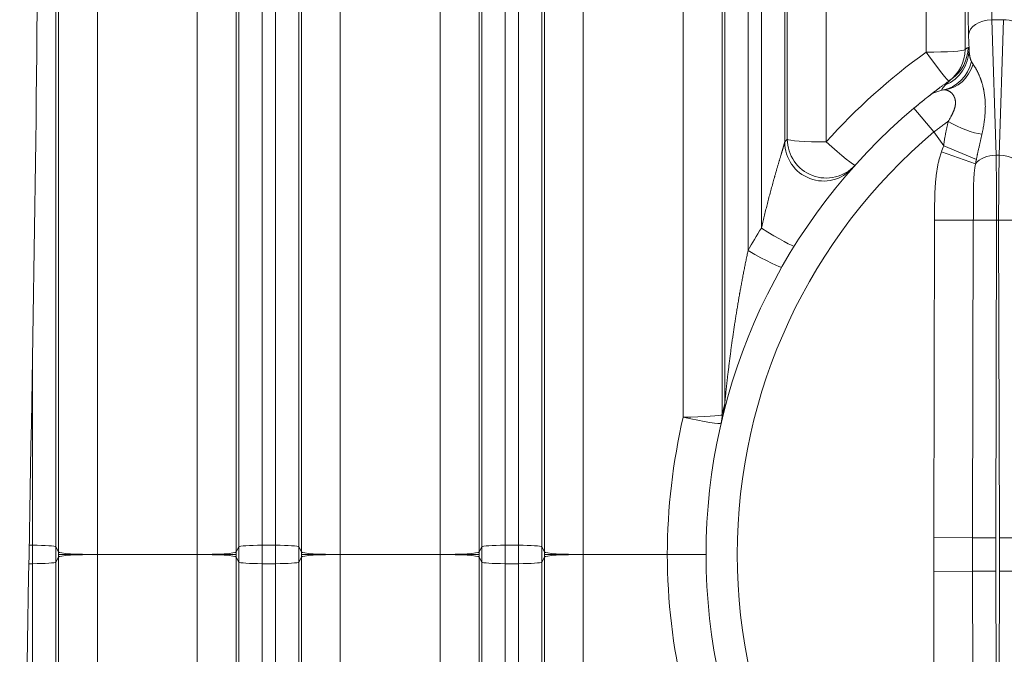
# Model space of a CAD drawing. Units: inches. Extents: x -19.9 to 49.2, y -9.4 to 17.2.
# Drawn here: x 6.3 to 7.4, y 4.4 to 5.1 of the extents above; entities that cross this region are included whole.
import ezdxf

# ---------------------------------------------------------------- set-up
doc = ezdxf.new("R2010")
doc.units = ezdxf.units.IN
doc.header["$MEASUREMENT"] = 0
doc.layers.add('1', color=7, linetype='Continuous', true_color=0xffffff)

msp = doc.modelspace()

# ---------------------------------------------------------------- linework, layer by layer
at = {"layer": '1', "color": 27, "linetype": 'Continuous', "lineweight": 15}
for p, q in [((6.340736, 5.411494), (6.340736, 4.475755)), ((6.546659, 4.475755), (6.546659, 5.411494)), ((6.572888, 5.413258), (6.572888, 4.477519)), ((6.58791, 4.477519), (6.58791, 5.413258)), ((6.614139, 5.411494), (6.614139, 4.475755)), ((6.820062, 4.475755), (6.820062, 5.411494)), ((6.846291, 5.413258), (6.846291, 4.477519)), ((6.861314, 4.477519), (6.861314, 5.413258)), ((6.887542, 5.411494), (6.887542, 4.475755)), ((7.093466, 4.637101), (7.093466, 5.411494)), ((7.119695, 5.413258), (7.119695, 4.809079)), ((7.134717, 4.834347), (7.134717, 5.413258)), ((7.160946, 5.411494), (7.160946, 4.931026)), ((6.343719, 4.470108), (6.343719, 5.405847)), ((6.387434, 5.402908), (6.387434, 4.467169)), ((6.49996, 4.467169), (6.49996, 5.402908)), ((6.543675, 5.405847), (6.543675, 4.470108)), ((6.617123, 4.470108), (6.617123, 5.405847)), ((6.660838, 5.402908), (6.660838, 4.467169)), ((6.773364, 4.467169), (6.773364, 5.402908)), ((6.817079, 5.405847), (6.817079, 4.470108)), ((6.890526, 4.470108), (6.890526, 5.405847)), ((6.934241, 5.402908), (6.934241, 4.467169)), ((7.046767, 4.621771), (7.046767, 5.402908)), ((7.090482, 5.405847), (7.090482, 4.62471)), ((7.163929, 4.934374), (7.163929, 5.405847)), ((7.207644, 5.402908), (7.207644, 4.931435)), ((7.32017, 5.032437), (7.32017, 5.402908)), ((7.363885, 5.405847), (7.363885, 5.035376)), ((7.407061, 5.068956), (7.394157, 5.068956)), ((7.394157, 5.068956), (7.398813, 4.916476)), ((7.402405, 4.916476), (7.407061, 5.068956)), ((7.368428, 5.03511), (7.367928, 5.051461)), ((7.306476, 4.969453), (7.328994, 4.942665)), ((7.33991, 4.927076), (7.328994, 4.942665)), ((7.375745, 4.906895), (7.337297, 4.920197)), ((7.376653, 4.91182), (7.33991, 4.927076)), ((7.402405, 4.916476), (7.398813, 4.916476)), ((7.328682, 4.486161), (7.329601, 4.843479)), ((7.373259, 4.843367), (7.329601, 4.843479)), ((7.373259, 4.843367), (7.372341, 4.486049)), ((7.373259, 4.843367), (7.399455, 4.843299)), ((7.399455, 4.843299), (7.398536, 4.485981)), ((7.401763, 4.843299), (7.399455, 4.843299)), ((7.401763, 4.843299), (7.427992, 4.843367)), ((7.402682, 4.485981), (7.401763, 4.843299)), ((6.314507, 4.477519), (6.314507, 4.690689)), ((6.31072, 4.477519), (6.314507, 4.477519)), ((6.314507, 4.456819), (6.314507, 4.477519)), ((6.572888, 4.477519), (6.58791, 4.477519)), ((6.572888, 4.477519), (6.572888, 4.456819)), ((6.58791, 4.456819), (6.58791, 4.477519)), ((6.846291, 4.477519), (6.861314, 4.477519)), ((6.846291, 4.477519), (6.846291, 4.456819)), ((6.861314, 4.456819), (6.861314, 4.477519)), ((7.372341, 4.486049), (7.328682, 4.486161)), ((7.372341, 4.486049), (7.398536, 4.485981)), ((7.402682, 4.485981), (7.428877, 4.486049)), ((6.340736, 4.475755), (6.343719, 4.470108)), ((6.340736, 4.475755), (6.340736, 4.458583)), ((6.49996, 4.467169), (6.387434, 4.467169)), ((6.387434, 4.467169), (6.387434, 3.53143)), ((6.49996, 3.53143), (6.49996, 4.467169)), ((6.546659, 4.475755), (6.543675, 4.470108)), ((6.546659, 4.458583), (6.546659, 4.475755)), ((6.614139, 4.475755), (6.617123, 4.470108)), ((6.614139, 4.475755), (6.614139, 4.458583)), ((6.773364, 4.467169), (6.660838, 4.467169)), ((6.660838, 4.467169), (6.660838, 3.53143)), ((6.773364, 3.53143), (6.773364, 4.467169)), ((6.820062, 4.475755), (6.817079, 4.470108)), ((6.820062, 4.458583), (6.820062, 4.475755)), ((6.887542, 4.475755), (6.890526, 4.470108)), ((6.887542, 4.475755), (6.887542, 4.458583)), ((7.028787, 4.467169), (6.934241, 4.467169)), ((6.934241, 4.467169), (6.934241, 3.53143)), ((6.310342, 4.456819), (6.314507, 4.456819)), ((6.314507, 3.52108), (6.314507, 4.456819)), ((6.343719, 4.46423), (6.340736, 4.458583)), ((6.340736, 4.458583), (6.340736, 3.522843)), ((6.343719, 3.528491), (6.343719, 4.46423)), ((6.543675, 4.46423), (6.543675, 3.528491)), ((6.546659, 4.458583), (6.543675, 4.46423)), ((6.546659, 3.522843), (6.546659, 4.458583)), ((6.572888, 4.456819), (6.572888, 3.52108)), ((6.572888, 4.456819), (6.58791, 4.456819)), ((6.58791, 3.52108), (6.58791, 4.456819)), ((6.617123, 4.46423), (6.614139, 4.458583)), ((6.614139, 4.458583), (6.614139, 3.522843)), ((6.617123, 3.528491), (6.617123, 4.46423)), ((6.817079, 4.46423), (6.817079, 3.528491)), ((6.820062, 4.458583), (6.817079, 4.46423)), ((6.820062, 3.522843), (6.820062, 4.458583)), ((6.846291, 4.456819), (6.846291, 3.52108)), ((6.846291, 4.456819), (6.861314, 4.456819)), ((6.861314, 3.52108), (6.861314, 4.456819)), ((6.890526, 4.46423), (6.887542, 4.458583)), ((6.887542, 4.458583), (6.887542, 3.522843)), ((6.890526, 3.528491), (6.890526, 4.46423)), ((7.372341, 4.448289), (7.328682, 4.448177)), ((7.329601, 4.090859), (7.328682, 4.448177)), ((7.372341, 4.448289), (7.398536, 4.448357)), ((7.372341, 4.448289), (7.373259, 4.090971)), ((7.398536, 4.448357), (7.399455, 4.091039)), ((7.401763, 4.091039), (7.402682, 4.448357)), ((7.402682, 4.448357), (7.428877, 4.448289))]:
    msp.add_line(p, q, dxfattribs=at)
for centre, radius, start, end in [((7.728693, 4.464117), 0.699913, 125.709549, 138.111747), ((7.344302, 4.955123), 0.034996, 96.520037, 128.229641), ((7.728693, 4.467169), 0.656168, 130.050179, 229.949821), ((7.728693, 4.467169), 0.621172, 130.050179, 229.949821), ((7.728693, 4.464117), 0.699913, 166.98256, 179.750202), ((7.728693, 4.47022), 0.699913, 180.249798, 193.01744)]:
    msp.add_arc(centre, radius, start, end, dxfattribs=at)
for centre, major_axis, ratio, start_param, end_param in [((7.371867, 5.142201), (-0.000349, -0.135608), 0.03676411, 4.78229679, 5.44552191), ((7.398096, 5.142133), (-0.000349, -0.109361), 0.04558734, 4.78234778, 5.44557289), ((7.394157, 5.051394), (-0.026234, -0.000801), 0.66895843, 4.69196721, 6.23373771), ((7.407061, 5.051394), (-0.026234, 0.000801), 0.66895843, 3.75648864, 4.73281075), ((7.32017, 5.035488), (0.043745, 0), 0.06975647, 4.71238898, 6.24634785), ((7.32017, 5.035488), (0.025533, -0.03552), 0.04078069, 4.76906061, 6.28318531), ((7.324713, 5.035222), (-0.042489, -0.010406), 0.98850557, 1.73394227, 2.89612441), ((7.32017, 5.035488), (0.025533, -0.03552), 0.99897278, 0, 0.94546416), ((7.323563, 5.037912), (0.025321, -0.035671), 0.99898152, 0, 0.95141507), ((7.77241, 4.467054), (-0.407275, 0.569218), 0.99999778, 6.27942444, 6.28538143), ((7.330852, 5.032706), (0.007472, -0.043102), 0.9431891, 0, 1.15961282), ((7.335361, 5.033354), (0.004967, -0.043462), 0.9001017, 0, 1.1325851), ((7.728714, 4.46714), (-0.381646, 0.533806), 0.999973, 6.27978639, 6.28574323), ((7.358019, 4.96371), (-0.038794, 0.020215), 0.32777907, 1.40195873, 2.42763858), ((7.684982, 4.467053), (-0.522468, 0.465739), 0.99999603, 6.28015215, 6.28655958), ((7.204661, 4.931138), (0.032752, -0.028998), 0.99847447, 3.8696022, 6.28318531), ((7.207644, 4.934486), (0.043745, 0), 0.06975647, 3.17843011, 4.71238898), ((7.207644, 4.934486), (0.032566, -0.029207), 0.99849609, 3.87599994, 6.28318531), ((7.207644, 4.934486), (0.032566, -0.029207), 0.05198651, 4.75898083, 6.28318531), ((7.399685, 4.870346), (0.003193, -0.104578), 0.66895843, 4.11873455, 4.19520107), ((7.398813, 4.898914), (-0.026234, -0.000801), 0.66895843, 4.69196721, 5.7659974), ((7.399685, 4.870346), (-0.0023, 0.075329), 0.34826632, 0.97714188, 1.0536084), ((7.396399, 4.843299), (-0.000214, -0.109361), 0.0279408, 1.57085096, 2.30388925), ((7.404819, 4.843299), (-0.000214, 0.109361), 0.0279408, 0.83770341, 1.57074169), ((7.402405, 4.898914), (-0.026234, 0.000801), 0.66895843, 3.19104025, 4.73281075), ((7.728693, 4.464117), (-0.602098, 0.356868), 0.99999999, 6.2608448, 6.30284789), ((7.134717, 4.837398), (0.037124, -0.023139), 0.05923871, 4.74929612, 6.28318531), ((7.119695, 4.81213), (0.038062, -0.02156), 0.06073147, 4.74677619, 6.28318531), ((7.772408, 4.467056), (-0.680513, 0.163646), 0.99999966, 6.27377205, 6.291981), ((7.049751, 4.637213), (0.042434, -0.010628), 0.98851273, 0, 0.24554581), ((7.046767, 4.624823), (-0.043745, 0), 0.06975647, 1.57079633, 3.10475519), ((7.046767, 4.624823), (-0.04262, 0.009853), 0.06797223, 1.58650945, 3.14159265), ((7.046767, 4.624823), (0.04262, -0.009853), 0.98665091, 0, 0.22756233), ((6.314507, 4.475688), (-0.026247, 0), 0.06975647, 3.17843011, 4.71238898), ((6.572888, 4.475688), (-0.026247, 0), 0.06975647, 4.71238898, 6.24634785), ((6.58791, 4.475688), (-0.026247, 0), 0.06975647, 3.17843011, 4.71238898), ((6.846291, 4.475688), (-0.026247, 0), 0.06975647, 4.71238898, 6.24634785), ((6.861314, 4.475688), (-0.026247, 0), 0.06975647, 3.17843011, 4.71238898), ((6.387434, 4.47022), (-0.043745, 0), 0.06975647, 0.03683746, 1.57079633), ((6.387434, 4.464117), (-0.043745, 0), 0.06975647, 4.71238898, 6.24634785), ((6.49996, 4.47022), (-0.043745, 0), 0.06975647, 1.57079633, 3.10475519), ((6.49996, 4.464117), (-0.043745, 0), 0.06975647, 3.17843011, 4.71238898), ((6.660838, 4.47022), (-0.043745, 0), 0.06975647, 0.03683746, 1.57079633), ((6.660838, 4.464117), (-0.043745, 0), 0.06975647, 4.71238898, 6.24634785), ((6.773364, 4.47022), (0.043745, 0), 0.06975647, 4.71238898, 6.24634785), ((6.773364, 4.464117), (0.043745, 0), 0.06975647, 0.03683746, 1.57079633), ((6.934241, 4.47022), (-0.043745, 0), 0.06975647, 0.03683746, 1.57079633), ((6.934241, 4.464117), (-0.043745, 0), 0.06975647, 4.71238898, 6.24634785), ((6.314507, 4.45865), (-0.026247, 0), 0.06975647, 1.57079633, 3.10475519), ((6.572888, 4.45865), (-0.026247, 0), 0.06975647, 0.03683746, 1.57079633), ((6.58791, 4.45865), (-0.026247, 0), 0.06975647, 1.57079633, 3.10475519), ((6.846291, 4.45865), (-0.026247, 0), 0.06975647, 0.03683746, 1.57079633), ((6.861314, 4.45865), (-0.026247, 0), 0.06975647, 1.57079633, 3.10475519)]:
    msp.add_ellipse(centre, major_axis=major_axis, ratio=ratio, start_param=start_param, end_param=end_param, dxfattribs=at)
at = {"layer": '1', "color": 18, "linetype": 'Continuous', "lineweight": 15}
msp.add_open_spline([(6.310531, 6.034186), (6.317198, 5.773016), (6.324817, 5.250677), (6.310531, 4.467169), (6.296245, 3.683661), (6.303864, 3.161322), (6.310531, 2.900152)], degree=3, dxfattribs=at)
at = {"layer": '1', "color": 27, "linetype": 'Continuous', "lineweight": 15}
for points, knots in [([(7.367278, 5.037799), (7.367327, 5.037834), (7.367375, 5.037842), (7.367472, 5.037812), (7.367521, 5.037773), (7.367617, 5.037656), (7.367665, 5.037576), (7.367761, 5.037383), (7.367857, 5.037156), (7.368, 5.036728), (7.368143, 5.036232), (7.368285, 5.035687), (7.36838, 5.035303), (7.368428, 5.03511)], [0, 0, 0, 0, 0.125, 0.125, 0.25, 0.25, 0.375, 0.375, 0.5, 0.625, 0.75, 0.875, 1, 1, 1, 1]), ([(7.368428, 5.03511), (7.368445, 5.034809), (7.368484, 5.03421), (7.368553, 5.033316), (7.368633, 5.032427), (7.368725, 5.031545), (7.368828, 5.03067), (7.368945, 5.029804), (7.369074, 5.028947), (7.369219, 5.028101), (7.369379, 5.027268), (7.369556, 5.026449), (7.369751, 5.025645), (7.369968, 5.024859), (7.370208, 5.024092), (7.370385, 5.023595), (7.370525, 5.023229), (7.370621, 5.022987), (7.370772, 5.02263), (7.370932, 5.02228), (7.371045, 5.022051), (7.371103, 5.021938)], [0, 0, 0, 0, 0.0625, 0.125, 0.1875, 0.25, 0.3125, 0.375, 0.4375, 0.5, 0.5625, 0.625, 0.6875, 0.75, 0.8125, 0.875, 0.875, 0.90625, 0.9375, 0.96875, 1, 1, 1, 1]), ([(7.371103, 5.021938), (7.371167, 5.021814), (7.371233, 5.021689), (7.371332, 5.021503), (7.3714, 5.021378), (7.371605, 5.021006), (7.371929, 5.020448), (7.372392, 5.019705), (7.372722, 5.019209), (7.372892, 5.01896)], [0, 0, 0, 0, 0.125, 0.125, 0.1875, 0.25, 0.5, 0.75, 1, 1, 1, 1]), ([(7.372892, 5.01896), (7.373052, 5.018728), (7.373375, 5.018253), (7.373868, 5.017509), (7.374368, 5.016736), (7.374873, 5.015933), (7.375381, 5.015101), (7.37589, 5.014241), (7.376399, 5.013353), (7.376905, 5.012437), (7.377408, 5.011496), (7.377907, 5.010528), (7.3784, 5.009536), (7.378724, 5.008858), (7.378904, 5.008472), (7.378925, 5.008429), (7.378965, 5.008344), (7.379025, 5.008215), (7.379164, 5.007912), (7.379441, 5.007303), (7.37983, 5.006421), (7.380286, 5.005344), (7.38073, 5.004248), (7.381162, 5.003134), (7.38158, 5.002004), (7.381986, 5.000857), (7.382377, 4.999695), (7.382753, 4.998518), (7.383115, 4.997327), (7.383461, 4.996121), (7.383902, 4.994497), (7.384209, 4.993259), (7.38445, 4.992217), (7.38451, 4.991956), (7.38458, 4.991642), (7.384603, 4.991538), (7.384638, 4.99138), (7.384752, 4.990855), (7.385038, 4.989485), (7.385435, 4.987353), (7.385839, 4.984763), (7.386172, 4.982142), (7.386433, 4.979492), (7.386558, 4.977708), (7.386622, 4.976586), (7.386634, 4.976362), (7.386651, 4.976025), (7.386656, 4.975912), (7.386667, 4.975687), (7.386692, 4.975125), (7.386745, 4.973658), (7.386782, 4.971391), (7.386756, 4.968651), (7.386661, 4.965892), (7.386498, 4.963113), (7.386345, 4.961247), (7.386236, 4.960075), (7.386213, 4.959841), (7.386184, 4.959547), (7.386173, 4.95943), (7.386149, 4.959195), (7.386083, 4.958549), (7.385915, 4.957018), (7.385619, 4.954653), (7.385204, 4.951795), (7.384733, 4.948915), (7.384208, 4.94601), (7.383823, 4.944055), (7.383523, 4.94258), (7.383319, 4.941594), (7.383107, 4.940603), (7.382999, 4.940106)], [0, 0, 0, 0, 0.015625, 0.03125, 0.046875, 0.0625, 0.078125, 0.09375, 0.109375, 0.125, 0.140625, 0.15625, 0.171875, 0.1875, 0.1875, 0.18945312, 0.18945312, 0.19140625, 0.1953125, 0.203125, 0.21875, 0.234375, 0.25, 0.265625, 0.28125, 0.296875, 0.3125, 0.328125, 0.34375, 0.359375, 0.375, 0.40625, 0.40625, 0.4140625, 0.41601562, 0.41796875, 0.41796875, 0.421875, 0.4375, 0.46875, 0.5, 0.53125, 0.5625, 0.59375, 0.59375, 0.6015625, 0.6015625, 0.60546875, 0.60546875, 0.609375, 0.625, 0.65625, 0.6875, 0.71875, 0.75, 0.78125, 0.78125, 0.7890625, 0.7890625, 0.79101563, 0.79296875, 0.796875, 0.8125, 0.84375, 0.875, 0.90625, 0.9375, 0.96875, 0.96875, 0.984375, 1, 1, 1, 1]), ([(7.322646, 4.982613), (7.322647, 4.982614), (7.322666, 4.982628), (7.322748, 4.982693), (7.322887, 4.982802), (7.32308, 4.982954), (7.323327, 4.983149), (7.323629, 4.983386), (7.323986, 4.983666), (7.324261, 4.983881), (7.324445, 4.984024), (7.3245, 4.984068), (7.324558, 4.984113), (7.324596, 4.984143), (7.324615, 4.984158), (7.324713, 4.984234), (7.324953, 4.984422), (7.325386, 4.984759), (7.325955, 4.985203), (7.326575, 4.985684), (7.327245, 4.986203), (7.327965, 4.986759), (7.328734, 4.987351), (7.329552, 4.987979), (7.33042, 4.988643), (7.331338, 4.989343), (7.332305, 4.990078), (7.333154, 4.99072), (7.33377, 4.991185), (7.334084, 4.991421), (7.334242, 4.99154), (7.33431, 4.991591), (7.334356, 4.991625), (7.334379, 4.991643), (7.334766, 4.991934), (7.33551, 4.992492), (7.336667, 4.993356), (7.337863, 4.994245), (7.3391, 4.99516), (7.340377, 4.9961), (7.341694, 4.997064), (7.34305, 4.998052), (7.344447, 4.999064), (7.345883, 5.000099), (7.34736, 5.001156), (7.348371, 5.001876), (7.348884, 5.00224)], [0, 0, 0, 0, 0.03030607, 0.06158652, 0.09286697, 0.12414742, 0.15542787, 0.18670832, 0.21798877, 0.24926922, 0.24926922, 0.25708933, 0.26099939, 0.26099939, 0.26490944, 0.26490944, 0.28054967, 0.31183012, 0.34311056, 0.37439101, 0.40567146, 0.43695191, 0.46823236, 0.49951281, 0.53079326, 0.56207371, 0.59335416, 0.62463461, 0.64027483, 0.64809495, 0.652005, 0.65396003, 0.65396003, 0.65591506, 0.65591506, 0.68719551, 0.71847596, 0.74975641, 0.78103685, 0.8123173, 0.84359775, 0.8748782, 0.90615865, 0.9374391, 0.96871955, 1, 1, 1, 1]), ([(7.338324, 4.989604), (7.338224, 4.989587), (7.338047, 4.989572), (7.337855, 4.989608), (7.337732, 4.989701), (7.337678, 4.98985), (7.33769, 4.990054), (7.337766, 4.990311), (7.337905, 4.99062), (7.338106, 4.99098), (7.338368, 4.99139), (7.338608, 4.991734), (7.338772, 4.991957), (7.338826, 4.99203), (7.338849, 4.992061), (7.338865, 4.992082), (7.338873, 4.992092), (7.338944, 4.992187), (7.33914, 4.992445), (7.339502, 4.992901), (7.33999, 4.993488), (7.340529, 4.994113), (7.341118, 4.994773), (7.341543, 4.995234), (7.341764, 4.99547)], [0, 0, 0, 0, 0.0625, 0.125, 0.1875, 0.25, 0.3125, 0.375, 0.4375, 0.5, 0.5625, 0.625, 0.640625, 0.6484375, 0.65234375, 0.65234375, 0.65625, 0.65625, 0.6875, 0.75, 0.8125, 0.875, 0.9375, 1, 1, 1, 1]), ([(7.344968, 4.954572), (7.345331, 4.955157), (7.346042, 4.956318), (7.347062, 4.958039), (7.347707, 4.959174), (7.348177, 4.960022), (7.348486, 4.960587), (7.348933, 4.96143), (7.349364, 4.962271), (7.349779, 4.96311), (7.350175, 4.963947), (7.350553, 4.964783), (7.350791, 4.965339), (7.350936, 4.965687), (7.350964, 4.965757), (7.351021, 4.965896), (7.351106, 4.966105), (7.351298, 4.96659), (7.351558, 4.967278), (7.351844, 4.968099), (7.352105, 4.968913), (7.352338, 4.969722), (7.352545, 4.970525), (7.352723, 4.971323), (7.352873, 4.972116), (7.352993, 4.972903), (7.353068, 4.973554), (7.353106, 4.974008), (7.353122, 4.974235), (7.353128, 4.974331), (7.353132, 4.974396), (7.353134, 4.974428), (7.35315, 4.974718), (7.353168, 4.975229), (7.353163, 4.975982), (7.353127, 4.976721), (7.353059, 4.977446), (7.352961, 4.978157), (7.352833, 4.978854), (7.352675, 4.979535), (7.352488, 4.980202), (7.352273, 4.980852), (7.352112, 4.981275), (7.352005, 4.981536), (7.351984, 4.981588), (7.35194, 4.981692), (7.351874, 4.981846), (7.351714, 4.982202), (7.351375, 4.982893), (7.351053, 4.98345), (7.350601, 4.984162), (7.350126, 4.984843), (7.349355, 4.985772), (7.348539, 4.986606), (7.347972, 4.9871), (7.347541, 4.987448), (7.347252, 4.987671), (7.346887, 4.987931), (7.346667, 4.988078), (7.346576, 4.988139), (7.346557, 4.988151), (7.34652, 4.988174), (7.346465, 4.98821), (7.346263, 4.988338), (7.345934, 4.988535), (7.345497, 4.988774), (7.345063, 4.988989), (7.344634, 4.98918), (7.34421, 4.989349), (7.343792, 4.989495), (7.34338, 4.989619), (7.342974, 4.989723), (7.342575, 4.989806), (7.342183, 4.989868), (7.341798, 4.989911), (7.34142, 4.989935), (7.341049, 4.98994), (7.340685, 4.989927), (7.340447, 4.989905), (7.340329, 4.989892)], [0, 0, 0, 0, 0.03125, 0.0625, 0.09375, 0.09375, 0.109375, 0.125, 0.140625, 0.15625, 0.171875, 0.1875, 0.203125, 0.203125, 0.20703125, 0.20703125, 0.2109375, 0.21875, 0.234375, 0.25, 0.265625, 0.28125, 0.296875, 0.3125, 0.328125, 0.34375, 0.359375, 0.3671875, 0.37109375, 0.37304688, 0.37304688, 0.375, 0.375, 0.390625, 0.40625, 0.421875, 0.4375, 0.453125, 0.46875, 0.484375, 0.5, 0.515625, 0.53125, 0.53125, 0.53515625, 0.53515625, 0.5390625, 0.546875, 0.5625, 0.59375, 0.59375, 0.625, 0.65625, 0.6875, 0.71875, 0.71875, 0.734375, 0.75, 0.7578125, 0.7578125, 0.75976563, 0.75976563, 0.76171875, 0.765625, 0.78125, 0.796875, 0.8125, 0.828125, 0.84375, 0.859375, 0.875, 0.890625, 0.90625, 0.921875, 0.9375, 0.953125, 0.96875, 0.984375, 1, 1, 1, 1]), ([(7.306476, 4.969453), (7.306732, 4.969668), (7.307243, 4.970097), (7.308004, 4.970733), (7.30876, 4.971364), (7.309512, 4.97199), (7.31026, 4.97261), (7.311002, 4.973224), (7.311495, 4.973629), (7.31177, 4.973856), (7.311801, 4.973881), (7.311862, 4.973932), (7.311954, 4.974007), (7.312167, 4.974182), (7.31259, 4.974529), (7.313184, 4.975016), (7.313881, 4.975585), (7.314562, 4.97614), (7.315227, 4.976681), (7.315876, 4.977207), (7.316298, 4.977548), (7.316518, 4.977726), (7.316531, 4.977736), (7.316557, 4.977757), (7.316596, 4.977789), (7.316687, 4.977862), (7.316866, 4.978006), (7.317218, 4.97829), (7.317704, 4.978681), (7.318261, 4.979128), (7.31879, 4.979552), (7.319292, 4.979953), (7.319608, 4.980205), (7.319838, 4.980388), (7.319951, 4.980478), (7.32008, 4.980581), (7.320134, 4.980624), (7.320171, 4.980653), (7.320189, 4.980667), (7.32035, 4.980796), (7.320624, 4.981014), (7.320999, 4.981311), (7.321337, 4.981579), (7.321638, 4.981817), (7.321902, 4.982026), (7.322053, 4.982145), (7.322157, 4.982227), (7.322198, 4.98226), (7.322237, 4.98229), (7.322249, 4.982299), (7.322252, 4.982302), (7.32226, 4.982308), (7.322279, 4.982323), (7.322354, 4.982383), (7.322464, 4.982469), (7.322569, 4.982552), (7.322631, 4.982601), (7.322647, 4.982614), (7.322646, 4.982613)], [0, 0, 0, 0, 0.03129632, 0.06259264, 0.09388896, 0.12518528, 0.1564816, 0.18777792, 0.21907424, 0.21907424, 0.22298628, 0.22298628, 0.22689832, 0.2347224, 0.25037056, 0.28166688, 0.3129632, 0.34425953, 0.37555585, 0.40685217, 0.43814849, 0.43814849, 0.44010451, 0.44010451, 0.44206053, 0.44597257, 0.45379665, 0.46944481, 0.50074113, 0.53203745, 0.56333377, 0.59463009, 0.62592641, 0.62592641, 0.64157457, 0.64939865, 0.65331069, 0.65331069, 0.65722273, 0.65722273, 0.68851905, 0.71981537, 0.75111169, 0.78240801, 0.81370433, 0.84500065, 0.84500065, 0.86064881, 0.86456085, 0.86456085, 0.86651687, 0.86651687, 0.86847289, 0.87629697, 0.90759329, 0.93888961, 0.97018593, 1, 1, 1, 1]), ([(7.344968, 4.954572), (7.344649, 4.954335), (7.344248, 4.954038), (7.343804, 4.953708), (7.343682, 4.953617), (7.343601, 4.953557), (7.343561, 4.953527), (7.343358, 4.953376), (7.34287, 4.953014), (7.342055, 4.952408), (7.341401, 4.951922), (7.340417, 4.95119), (7.3391, 4.95021), (7.33711, 4.948727), (7.335104, 4.947232), (7.333084, 4.945723), (7.331727, 4.944709), (7.330705, 4.943945), (7.330023, 4.943434), (7.329338, 4.942922), (7.328994, 4.942665)], [0, 0, 0, 0, 0.0625, 0.078125, 0.0859375, 0.0859375, 0.09375, 0.09375, 0.125, 0.1875, 0.25, 0.25, 0.375, 0.5, 0.625, 0.75, 0.875, 0.875, 0.9375, 1, 1, 1, 1]), ([(7.33991, 4.927076), (7.339973, 4.927665), (7.340109, 4.928843), (7.340279, 4.930165), (7.340389, 4.930972), (7.34042, 4.931192), (7.34044, 4.931339), (7.34045, 4.931412), (7.340502, 4.931778), (7.34063, 4.932657), (7.340854, 4.934116), (7.341142, 4.935859), (7.341448, 4.937593), (7.341768, 4.93932), (7.342101, 4.94104), (7.342445, 4.942752), (7.342798, 4.944458), (7.343157, 4.946157), (7.343521, 4.94785), (7.343887, 4.949538), (7.344252, 4.95122), (7.344613, 4.952898), (7.344851, 4.954015), (7.344968, 4.954572)], [0, 0, 0, 0, 0.0625, 0.125, 0.140625, 0.1484375, 0.1484375, 0.15625, 0.15625, 0.1875, 0.25, 0.3125, 0.375, 0.4375, 0.5, 0.5625, 0.625, 0.6875, 0.75, 0.8125, 0.875, 0.9375, 1, 1, 1, 1]), ([(7.134717, 4.834347), (7.134974, 4.835448), (7.135492, 4.837649), (7.136275, 4.840944), (7.137067, 4.844234), (7.137866, 4.847518), (7.138672, 4.850796), (7.139486, 4.854069), (7.140308, 4.857335), (7.141137, 4.860595), (7.141974, 4.863849), (7.142818, 4.867095), (7.143669, 4.870335), (7.144527, 4.873568), (7.145393, 4.876793), (7.146265, 4.880011), (7.147144, 4.88322), (7.148029, 4.886421), (7.148623, 4.888549), (7.14907, 4.890142), (7.149257, 4.890805), (7.149443, 4.891468), (7.149518, 4.891733), (7.149556, 4.891866), (7.149668, 4.892263), (7.149893, 4.893057), (7.150267, 4.894378), (7.150718, 4.895957), (7.151169, 4.897531), (7.15162, 4.899099), (7.152071, 4.900661), (7.152523, 4.902218), (7.152974, 4.903768), (7.153425, 4.905311), (7.153876, 4.906847), (7.154326, 4.908375), (7.154626, 4.909389), (7.15485, 4.910147), (7.154944, 4.910462), (7.155037, 4.910777), (7.155074, 4.910903), (7.15513, 4.911092), (7.155335, 4.911782), (7.155669, 4.912905), (7.156111, 4.914387), (7.156548, 4.915851), (7.156836, 4.916815), (7.157051, 4.917533), (7.157194, 4.91801), (7.157406, 4.91872), (7.157617, 4.919424), (7.157826, 4.920123), (7.158034, 4.920815), (7.158239, 4.921501), (7.158441, 4.922179), (7.158642, 4.92285), (7.158839, 4.923513), (7.159034, 4.924167), (7.159161, 4.924597), (7.159256, 4.924916), (7.159303, 4.925076), (7.15935, 4.925234), (7.159373, 4.925313), (7.159389, 4.925365), (7.159466, 4.925627), (7.159595, 4.926066), (7.159771, 4.926667), (7.159941, 4.927249), (7.160102, 4.927809), (7.160204, 4.928167), (7.160279, 4.928429), (7.160327, 4.928601), (7.16038, 4.92879), (7.160409, 4.928893), (7.16042, 4.928934), (7.160426, 4.928954), (7.160443, 4.929015), (7.160477, 4.929136), (7.16053, 4.929332), (7.160592, 4.929557), (7.160649, 4.929772), (7.160703, 4.929976), (7.160753, 4.930169), (7.160783, 4.930289), (7.160801, 4.930362), (7.160804, 4.930376), (7.160811, 4.930404), (7.160821, 4.930447), (7.160844, 4.930542), (7.160874, 4.930669), (7.160904, 4.930805), (7.160928, 4.930926), (7.160941, 4.930995), (7.160946, 4.931026)], [0, 0, 0, 0, 0.03125, 0.0625, 0.09375, 0.125, 0.15625, 0.1875, 0.21875, 0.25, 0.28125, 0.3125, 0.34375, 0.375, 0.40625, 0.4375, 0.46875, 0.5, 0.53125, 0.53125, 0.546875, 0.55078125, 0.55078125, 0.5546875, 0.5546875, 0.5625, 0.578125, 0.59375, 0.609375, 0.625, 0.640625, 0.65625, 0.671875, 0.6875, 0.703125, 0.71875, 0.734375, 0.734375, 0.7421875, 0.74414063, 0.74414063, 0.74609375, 0.75, 0.765625, 0.78125, 0.796875, 0.8125, 0.8125, 0.8203125, 0.828125, 0.8359375, 0.84375, 0.8515625, 0.859375, 0.8671875, 0.875, 0.8828125, 0.890625, 0.8984375, 0.8984375, 0.90234375, 0.90429688, 0.90429688, 0.90527344, 0.90625, 0.9140625, 0.921875, 0.9296875, 0.9375, 0.9453125, 0.9453125, 0.94921875, 0.953125, 0.95410156, 0.95410156, 0.95507813, 0.95507813, 0.95703125, 0.9609375, 0.96484375, 0.96875, 0.97265625, 0.9765625, 0.98046875, 0.98046875, 0.98144531, 0.98144531, 0.98242188, 0.984375, 0.98828125, 0.9921875, 0.99609375, 1, 1, 1, 1]), ([(7.382999, 4.940106), (7.382877, 4.939543), (7.382631, 4.938417), (7.382253, 4.936719), (7.381868, 4.935012), (7.381477, 4.933296), (7.38108, 4.931571), (7.380679, 4.929836), (7.380274, 4.92809), (7.379866, 4.926333), (7.379457, 4.924565), (7.379047, 4.922784), (7.378638, 4.920991), (7.378231, 4.919185), (7.377894, 4.917668), (7.37766, 4.9166), (7.377561, 4.916141), (7.377511, 4.915911), (7.377495, 4.915834), (7.377462, 4.915681), (7.377313, 4.914991), (7.377035, 4.913682), (7.376779, 4.912442), (7.376653, 4.91182)], [0, 0, 0, 0, 0.0625, 0.125, 0.1875, 0.25, 0.3125, 0.375, 0.4375, 0.5, 0.5625, 0.625, 0.6875, 0.75, 0.8125, 0.84375, 0.859375, 0.859375, 0.8671875, 0.8671875, 0.875, 0.9375, 1, 1, 1, 1]), ([(7.329601, 4.843479), (7.329603, 4.844287), (7.329607, 4.845904), (7.329616, 4.84833), (7.329628, 4.850755), (7.329641, 4.85318), (7.329659, 4.855606), (7.32968, 4.858031), (7.329707, 4.860456), (7.32974, 4.862881), (7.329781, 4.865306), (7.329832, 4.867731), (7.329894, 4.870155), (7.329956, 4.872176), (7.329998, 4.873388), (7.330021, 4.873994), (7.330036, 4.874398), (7.330084, 4.87561), (7.330198, 4.878234), (7.330331, 4.880651), (7.330539, 4.88387), (7.330777, 4.887084), (7.331241, 4.891888), (7.331829, 4.896673), (7.332316, 4.899848), (7.332855, 4.903014), (7.333151, 4.904593), (7.33364, 4.906955), (7.333981, 4.908527), (7.334539, 4.910877), (7.335146, 4.91322), (7.335804, 4.915555), (7.336517, 4.917881), (7.337031, 4.919426), (7.337297, 4.920197)], [0, 0, 0, 0, 0.03125, 0.0625, 0.09375, 0.125, 0.15625, 0.1875, 0.21875, 0.25, 0.28125, 0.3125, 0.34375, 0.375, 0.390625, 0.390625, 0.3984375, 0.40625, 0.4375, 0.5, 0.5, 0.5625, 0.625, 0.6875, 0.75, 0.75, 0.8125, 0.8125, 0.84375, 0.875, 0.90625, 0.9375, 0.96875, 1, 1, 1, 1]), ([(7.375745, 4.906895), (7.37562, 4.90626), (7.375387, 4.90499), (7.375081, 4.90308), (7.374814, 4.901165), (7.374581, 4.899246), (7.374379, 4.897322), (7.374203, 4.895393), (7.374051, 4.893459), (7.37392, 4.891519), (7.373809, 4.889574), (7.373713, 4.887622), (7.373632, 4.885665), (7.373564, 4.883701), (7.373507, 4.881731), (7.37346, 4.879754), (7.373421, 4.87777), (7.373389, 4.875779), (7.373368, 4.874114), (7.373357, 4.873112), (7.373352, 4.87261), (7.37335, 4.872443), (7.373347, 4.872108), (7.373339, 4.871272), (7.373327, 4.869765), (7.373315, 4.867752), (7.373305, 4.865737), (7.373298, 4.863719), (7.373293, 4.861698), (7.373288, 4.859674), (7.373285, 4.857647), (7.373282, 4.855616), (7.373279, 4.853583), (7.373276, 4.851546), (7.373272, 4.849506), (7.37327, 4.848144), (7.373266, 4.846099), (7.373263, 4.844734), (7.373259, 4.843367)], [0, 0, 0, 0, 0.03125, 0.0625, 0.09375, 0.125, 0.15625, 0.1875, 0.21875, 0.25, 0.28125, 0.3125, 0.34375, 0.375, 0.40625, 0.4375, 0.46875, 0.5, 0.53125, 0.546875, 0.546875, 0.5546875, 0.5546875, 0.5625, 0.59375, 0.625, 0.65625, 0.6875, 0.71875, 0.75, 0.78125, 0.8125, 0.84375, 0.875, 0.90625, 0.9375, 0.9375, 1, 1, 1, 1]), ([(7.093466, 4.637101), (7.093468, 4.637117), (7.093472, 4.637152), (7.09348, 4.637216), (7.093489, 4.637289), (7.093498, 4.63737), (7.093508, 4.63746), (7.093517, 4.637533), (7.093521, 4.637576), (7.093523, 4.637589), (7.093524, 4.637597), (7.093526, 4.637623), (7.093533, 4.63768), (7.093543, 4.637772), (7.093555, 4.637886), (7.093568, 4.638004), (7.093581, 4.638126), (7.093598, 4.638294), (7.093621, 4.638512), (7.09364, 4.638694), (7.093652, 4.63881), (7.093655, 4.638833), (7.09366, 4.63888), (7.093667, 4.63895), (7.093684, 4.639115), (7.093709, 4.639354), (7.093739, 4.639647), (7.09377, 4.639943), (7.093801, 4.640243), (7.093832, 4.640547), (7.093863, 4.640853), (7.093895, 4.641163), (7.093927, 4.641475), (7.09397, 4.641894), (7.094003, 4.642211), (7.094047, 4.642637), (7.094069, 4.642851), (7.094102, 4.643174), (7.094116, 4.643309), (7.094133, 4.643471), (7.094138, 4.643525), (7.094147, 4.643607), (7.094175, 4.643878), (7.094225, 4.644367), (7.094293, 4.645021), (7.094361, 4.645677), (7.094429, 4.646335), (7.094498, 4.646995), (7.094567, 4.647656), (7.094636, 4.648319), (7.094683, 4.648762), (7.094753, 4.649426), (7.0948, 4.64987), (7.094894, 4.650759), (7.094989, 4.651649), (7.095132, 4.652988), (7.095276, 4.65433), (7.095422, 4.655674), (7.095569, 4.657021), (7.095718, 4.65837), (7.095867, 4.659721), (7.096018, 4.661074), (7.09617, 4.662429), (7.096323, 4.663785), (7.096478, 4.665143), (7.096595, 4.666162), (7.096673, 4.666842), (7.096699, 4.667068), (7.096739, 4.667408), (7.09687, 4.668542), (7.097108, 4.670582), (7.09743, 4.673303), (7.097756, 4.676024), (7.098087, 4.678746), (7.098423, 4.681468), (7.098763, 4.68419), (7.099108, 4.686913), (7.099458, 4.689635), (7.099812, 4.692358), (7.100171, 4.69508), (7.100534, 4.697803), (7.10078, 4.699617), (7.10115, 4.70234), (7.101401, 4.704155), (7.101908, 4.707784), (7.102421, 4.711413), (7.10321, 4.716857), (7.104018, 4.722299), (7.104846, 4.727741), (7.105694, 4.733181), (7.106562, 4.738621), (7.107449, 4.74406), (7.108357, 4.749498), (7.109285, 4.754934), (7.109917, 4.758558), (7.110277, 4.760596), (7.110317, 4.760823), (7.110397, 4.761275), (7.110517, 4.761955), (7.110799, 4.76354), (7.111367, 4.766709), (7.112192, 4.771232), (7.113201, 4.776655), (7.114231, 4.782073), (7.115282, 4.787485), (7.116353, 4.792892), (7.117444, 4.798294), (7.118557, 4.80369), (7.119313, 4.807283), (7.119695, 4.809079)], [0, 0, 0, 0, 0.00097656, 0.00195312, 0.00292969, 0.00390625, 0.00488281, 0.00585937, 0.00610352, 0.00610352, 0.00622559, 0.00634766, 0.00683594, 0.0078125, 0.00878906, 0.00976562, 0.01074219, 0.01171875, 0.01367187, 0.015625, 0.015625, 0.01611328, 0.01611328, 0.01660156, 0.01757812, 0.01953125, 0.02148437, 0.0234375, 0.02539062, 0.02734375, 0.02929687, 0.03125, 0.03320312, 0.03515625, 0.0390625, 0.0390625, 0.04296875, 0.04296875, 0.04492187, 0.04541016, 0.04589844, 0.04589844, 0.046875, 0.05078125, 0.0546875, 0.05859375, 0.0625, 0.06640625, 0.0703125, 0.07421875, 0.078125, 0.078125, 0.0859375, 0.0859375, 0.09375, 0.1015625, 0.109375, 0.1171875, 0.125, 0.1328125, 0.140625, 0.1484375, 0.15625, 0.1640625, 0.171875, 0.1796875, 0.18164062, 0.18359375, 0.18359375, 0.1875, 0.203125, 0.21875, 0.234375, 0.25, 0.265625, 0.28125, 0.296875, 0.3125, 0.328125, 0.34375, 0.359375, 0.375, 0.375, 0.40625, 0.40625, 0.4375, 0.46875, 0.5, 0.53125, 0.5625, 0.59375, 0.625, 0.65625, 0.6875, 0.71875, 0.71875, 0.72265625, 0.72265625, 0.7265625, 0.734375, 0.75, 0.78125, 0.8125, 0.84375, 0.875, 0.90625, 0.9375, 0.96875, 1, 1, 1, 1]), ([(7.328682, 4.448177), (7.328666, 4.454508), (7.328657, 4.460838), (7.328657, 4.4735), (7.328666, 4.47983), (7.328682, 4.486161)], [0, 0, 0, 0, 0.5, 0.5, 1, 1, 1, 1]), ([(7.372341, 4.486049), (7.372325, 4.479755), (7.372316, 4.473462), (7.372316, 4.460876), (7.372325, 4.454582), (7.372341, 4.448289)], [0, 0, 0, 0, 0.5, 0.5, 1, 1, 1, 1]), ([(6.387434, 4.467169), (6.386728, 4.467169), (6.385322, 4.467169), (6.38323, 4.467169), (6.381154, 4.467169), (6.379096, 4.467169), (6.377054, 4.467169), (6.375029, 4.467169), (6.373691, 4.467169), (6.372983, 4.467169), (6.372941, 4.467169), (6.372858, 4.467169), (6.372733, 4.467169), (6.372443, 4.467169), (6.371865, 4.467169), (6.370721, 4.467169), (6.369117, 4.467169), (6.36724, 4.467169), (6.365412, 4.467169), (6.363633, 4.467169), (6.361902, 4.467169), (6.360781, 4.467169), (6.360194, 4.467169), (6.360125, 4.467169), (6.359988, 4.467169), (6.359748, 4.467169), (6.359273, 4.467169), (6.35834, 4.467169), (6.357054, 4.467169), (6.355586, 4.467169), (6.354193, 4.467169), (6.352873, 4.467169), (6.351628, 4.467169), (6.350849, 4.467169), (6.350449, 4.467169), (6.350425, 4.467169), (6.350378, 4.467169), (6.350355, 4.467169), (6.350285, 4.467169), (6.350146, 4.467169), (6.349826, 4.467169), (6.349208, 4.467169), (6.348383, 4.467169), (6.347486, 4.467169), (6.34668, 4.467169), (6.345967, 4.467169), (6.345345, 4.467169), (6.344993, 4.467169), (6.344823, 4.467169), (6.344813, 4.467169), (6.344793, 4.467169), (6.344783, 4.467169), (6.344754, 4.467169), (6.344696, 4.467169), (6.344567, 4.467169), (6.344331, 4.467169), (6.344056, 4.467169), (6.343904, 4.467169), (6.343814, 4.467169), (6.343776, 4.467169), (6.343742, 4.467169), (6.343729, 4.467169), (6.343727, 4.467169), (6.343726, 4.467169), (6.343725, 4.467169), (6.343724, 4.467169), (6.343723, 4.467169), (6.343722, 4.467169), (6.343721, 4.467169), (6.34372, 4.467169), (6.343719, 4.467169), (6.343717, 4.467169), (6.343715, 4.467169)], [0, 0, 0, 0, 0.03125, 0.0625, 0.09375, 0.125, 0.15625, 0.1875, 0.21875, 0.21875, 0.22070312, 0.22070312, 0.22265625, 0.2265625, 0.234375, 0.25, 0.28125, 0.3125, 0.34375, 0.375, 0.40625, 0.4375, 0.4375, 0.43945312, 0.44140625, 0.4453125, 0.453125, 0.46875, 0.5, 0.53125, 0.5625, 0.59375, 0.625, 0.65625, 0.65625, 0.65820312, 0.65820312, 0.66015625, 0.66015625, 0.6640625, 0.671875, 0.6875, 0.71875, 0.75, 0.78125, 0.8125, 0.84375, 0.875, 0.875, 0.87695313, 0.87695313, 0.87890625, 0.87890625, 0.8828125, 0.890625, 0.90625, 0.9375, 0.96875, 0.96875, 0.984375, 0.9921875, 0.99609375, 0.99707031, 0.99755859, 0.99755859, 0.99758911, 0.99758911, 0.99761963, 0.99768066, 0.99780273, 0.99804688, 1, 1, 1, 1]), ([(6.543679, 4.467169), (6.543678, 4.467169), (6.543676, 4.467169), (6.543675, 4.467169), (6.543674, 4.467169), (6.543673, 4.467169), (6.543672, 4.467169), (6.543671, 4.467169), (6.54367, 4.467169), (6.543669, 4.467169), (6.543668, 4.467169), (6.543666, 4.467169), (6.543653, 4.467169), (6.543619, 4.467169), (6.543581, 4.467169), (6.543491, 4.467169), (6.543338, 4.467169), (6.543064, 4.467169), (6.542827, 4.467169), (6.542698, 4.467169), (6.54264, 4.467169), (6.542611, 4.467169), (6.542601, 4.467169), (6.542582, 4.467169), (6.542572, 4.467169), (6.542402, 4.467169), (6.54205, 4.467169), (6.541428, 4.467169), (6.540714, 4.467169), (6.539909, 4.467169), (6.539012, 4.467169), (6.538187, 4.467169), (6.537568, 4.467169), (6.537249, 4.467169), (6.53711, 4.467169), (6.53704, 4.467169), (6.537016, 4.467169), (6.536969, 4.467169), (6.536946, 4.467169), (6.536546, 4.467169), (6.535766, 4.467169), (6.534522, 4.467169), (6.533202, 4.467169), (6.531809, 4.467169), (6.530341, 4.467169), (6.529055, 4.467169), (6.528122, 4.467169), (6.527647, 4.467169), (6.527407, 4.467169), (6.527269, 4.467169), (6.527201, 4.467169), (6.526614, 4.467169), (6.525493, 4.467169), (6.523762, 4.467169), (6.521982, 4.467169), (6.520154, 4.467169), (6.518278, 4.467169), (6.516674, 4.467169), (6.515529, 4.467169), (6.514952, 4.467169), (6.514661, 4.467169), (6.514537, 4.467169), (6.514453, 4.467169), (6.514412, 4.467169), (6.513704, 4.467169), (6.512365, 4.467169), (6.510341, 4.467169), (6.508299, 4.467169), (6.50624, 4.467169), (6.504165, 4.467169), (6.502073, 4.467169), (6.500667, 4.467169), (6.49996, 4.467169)], [0, 0, 0, 0, 0.00195312, 0.00219727, 0.00231934, 0.00238037, 0.00241089, 0.00241089, 0.00244141, 0.00244141, 0.00292969, 0.00390625, 0.0078125, 0.015625, 0.03125, 0.03125, 0.0625, 0.09375, 0.109375, 0.1171875, 0.12109375, 0.12109375, 0.12304687, 0.12304687, 0.125, 0.125, 0.15625, 0.1875, 0.21875, 0.25, 0.28125, 0.3125, 0.328125, 0.3359375, 0.33984375, 0.33984375, 0.34179687, 0.34179687, 0.34375, 0.34375, 0.375, 0.40625, 0.4375, 0.46875, 0.5, 0.53125, 0.546875, 0.5546875, 0.55859375, 0.56054687, 0.5625, 0.5625, 0.59375, 0.625, 0.65625, 0.6875, 0.71875, 0.75, 0.765625, 0.7734375, 0.77734375, 0.77929687, 0.77929687, 0.78125, 0.78125, 0.8125, 0.84375, 0.875, 0.90625, 0.9375, 0.96875, 1, 1, 1, 1]), ([(6.660838, 4.467169), (6.660132, 4.467169), (6.658725, 4.467169), (6.656633, 4.467169), (6.654558, 4.467169), (6.652499, 4.467169), (6.650458, 4.467169), (6.648433, 4.467169), (6.647094, 4.467169), (6.646386, 4.467169), (6.646345, 4.467169), (6.646261, 4.467169), (6.646137, 4.467169), (6.645846, 4.467169), (6.645269, 4.467169), (6.644124, 4.467169), (6.64252, 4.467169), (6.640644, 4.467169), (6.638816, 4.467169), (6.637036, 4.467169), (6.635305, 4.467169), (6.634184, 4.467169), (6.633598, 4.467169), (6.633529, 4.467169), (6.633391, 4.467169), (6.633151, 4.467169), (6.632676, 4.467169), (6.631743, 4.467169), (6.630457, 4.467169), (6.628989, 4.467169), (6.627596, 4.467169), (6.626276, 4.467169), (6.625032, 4.467169), (6.624253, 4.467169), (6.623852, 4.467169), (6.623829, 4.467169), (6.623782, 4.467169), (6.623758, 4.467169), (6.623688, 4.467169), (6.623549, 4.467169), (6.62323, 4.467169), (6.622611, 4.467169), (6.621786, 4.467169), (6.620889, 4.467169), (6.620084, 4.467169), (6.61937, 4.467169), (6.618748, 4.467169), (6.618396, 4.467169), (6.618226, 4.467169), (6.618216, 4.467169), (6.618197, 4.467169), (6.618187, 4.467169), (6.618158, 4.467169), (6.6181, 4.467169), (6.617971, 4.467169), (6.617734, 4.467169), (6.61746, 4.467169), (6.617307, 4.467169), (6.617217, 4.467169), (6.617179, 4.467169), (6.617145, 4.467169), (6.617132, 4.467169), (6.61713, 4.467169), (6.617129, 4.467169), (6.617128, 4.467169), (6.617127, 4.467169), (6.617126, 4.467169), (6.617125, 4.467169), (6.617124, 4.467169), (6.617123, 4.467169), (6.617122, 4.467169), (6.61712, 4.467169), (6.617119, 4.467169)], [0, 0, 0, 0, 0.03125, 0.0625, 0.09375, 0.125, 0.15625, 0.1875, 0.21875, 0.21875, 0.22070312, 0.22070312, 0.22265625, 0.2265625, 0.234375, 0.25, 0.28125, 0.3125, 0.34375, 0.375, 0.40625, 0.4375, 0.4375, 0.43945312, 0.44140625, 0.4453125, 0.453125, 0.46875, 0.5, 0.53125, 0.5625, 0.59375, 0.625, 0.65625, 0.65625, 0.65820312, 0.65820312, 0.66015625, 0.66015625, 0.6640625, 0.671875, 0.6875, 0.71875, 0.75, 0.78125, 0.8125, 0.84375, 0.875, 0.875, 0.87695313, 0.87695313, 0.87890625, 0.87890625, 0.8828125, 0.890625, 0.90625, 0.9375, 0.96875, 0.96875, 0.984375, 0.9921875, 0.99609375, 0.99707031, 0.99755859, 0.99755859, 0.99758911, 0.99758911, 0.99761963, 0.99768066, 0.99780273, 0.99804688, 1, 1, 1, 1]), ([(6.773364, 4.467169), (6.77407, 4.467169), (6.775476, 4.467169), (6.777568, 4.467169), (6.779644, 4.467169), (6.781702, 4.467169), (6.783744, 4.467169), (6.785769, 4.467169), (6.787107, 4.467169), (6.787815, 4.467169), (6.787857, 4.467169), (6.78794, 4.467169), (6.788065, 4.467169), (6.788355, 4.467169), (6.788933, 4.467169), (6.790077, 4.467169), (6.791681, 4.467169), (6.793558, 4.467169), (6.795386, 4.467169), (6.797165, 4.467169), (6.798896, 4.467169), (6.800017, 4.467169), (6.800604, 4.467169), (6.800673, 4.467169), (6.80081, 4.467169), (6.80105, 4.467169), (6.801525, 4.467169), (6.802458, 4.467169), (6.803744, 4.467169), (6.805212, 4.467169), (6.806606, 4.467169), (6.807925, 4.467169), (6.80917, 4.467169), (6.809949, 4.467169), (6.810349, 4.467169), (6.810373, 4.467169), (6.81042, 4.467169), (6.810443, 4.467169), (6.810513, 4.467169), (6.810652, 4.467169), (6.810972, 4.467169), (6.81159, 4.467169), (6.812415, 4.467169), (6.813312, 4.467169), (6.814118, 4.467169), (6.814832, 4.467169), (6.815453, 4.467169), (6.815805, 4.467169), (6.815975, 4.467169), (6.815985, 4.467169), (6.816005, 4.467169), (6.816015, 4.467169), (6.816044, 4.467169), (6.816102, 4.467169), (6.816231, 4.467169), (6.816467, 4.467169), (6.816742, 4.467169), (6.816894, 4.467169), (6.816984, 4.467169), (6.817022, 4.467169), (6.817056, 4.467169), (6.817069, 4.467169), (6.817071, 4.467169), (6.817072, 4.467169), (6.817073, 4.467169), (6.817074, 4.467169), (6.817075, 4.467169), (6.817076, 4.467169), (6.817077, 4.467169), (6.817078, 4.467169), (6.817079, 4.467169), (6.817081, 4.467169), (6.817083, 4.467169)], [0, 0, 0, 0, 0.03125, 0.0625, 0.09375, 0.125, 0.15625, 0.1875, 0.21875, 0.21875, 0.22070313, 0.22070313, 0.22265625, 0.2265625, 0.234375, 0.25, 0.28125, 0.3125, 0.34375, 0.375, 0.40625, 0.4375, 0.4375, 0.43945313, 0.44140625, 0.4453125, 0.453125, 0.46875, 0.5, 0.53125, 0.5625, 0.59375, 0.625, 0.65625, 0.65625, 0.65820313, 0.65820313, 0.66015625, 0.66015625, 0.6640625, 0.671875, 0.6875, 0.71875, 0.75, 0.78125, 0.8125, 0.84375, 0.875, 0.875, 0.87695313, 0.87695313, 0.87890625, 0.87890625, 0.8828125, 0.890625, 0.90625, 0.9375, 0.96875, 0.96875, 0.984375, 0.9921875, 0.99609375, 0.99707031, 0.99755859, 0.99755859, 0.99758911, 0.99758911, 0.99761963, 0.99768066, 0.99780273, 0.99804688, 1, 1, 1, 1]), ([(6.934241, 4.467169), (6.933535, 4.467169), (6.932129, 4.467169), (6.930036, 4.467169), (6.927961, 4.467169), (6.925903, 4.467169), (6.923861, 4.467169), (6.921836, 4.467169), (6.920498, 4.467169), (6.91979, 4.467169), (6.919748, 4.467169), (6.919665, 4.467169), (6.91954, 4.467169), (6.91925, 4.467169), (6.918672, 4.467169), (6.917528, 4.467169), (6.915923, 4.467169), (6.914047, 4.467169), (6.912219, 4.467169), (6.91044, 4.467169), (6.908709, 4.467169), (6.907588, 4.467169), (6.907001, 4.467169), (6.906932, 4.467169), (6.906794, 4.467169), (6.906555, 4.467169), (6.90608, 4.467169), (6.905146, 4.467169), (6.903861, 4.467169), (6.902393, 4.467169), (6.900999, 4.467169), (6.89968, 4.467169), (6.898435, 4.467169), (6.897656, 4.467169), (6.897256, 4.467169), (6.897232, 4.467169), (6.897185, 4.467169), (6.897162, 4.467169), (6.897092, 4.467169), (6.896953, 4.467169), (6.896633, 4.467169), (6.896014, 4.467169), (6.89519, 4.467169), (6.894292, 4.467169), (6.893487, 4.467169), (6.892773, 4.467169), (6.892152, 4.467169), (6.8918, 4.467169), (6.89163, 4.467169), (6.89162, 4.467169), (6.8916, 4.467169), (6.89159, 4.467169), (6.891561, 4.467169), (6.891503, 4.467169), (6.891374, 4.467169), (6.891138, 4.467169), (6.890863, 4.467169), (6.89071, 4.467169), (6.890621, 4.467169), (6.890582, 4.467169), (6.890548, 4.467169), (6.890535, 4.467169), (6.890534, 4.467169), (6.890533, 4.467169), (6.890532, 4.467169), (6.890531, 4.467169), (6.89053, 4.467169), (6.890529, 4.467169), (6.890528, 4.467169), (6.890527, 4.467169), (6.890526, 4.467169), (6.890524, 4.467169), (6.890522, 4.467169)], [0, 0, 0, 0, 0.03125, 0.0625, 0.09375, 0.125, 0.15625, 0.1875, 0.21875, 0.21875, 0.22070313, 0.22070313, 0.22265625, 0.2265625, 0.234375, 0.25, 0.28125, 0.3125, 0.34375, 0.375, 0.40625, 0.4375, 0.4375, 0.43945313, 0.44140625, 0.4453125, 0.453125, 0.46875, 0.5, 0.53125, 0.5625, 0.59375, 0.625, 0.65625, 0.65625, 0.65820313, 0.65820313, 0.66015625, 0.66015625, 0.6640625, 0.671875, 0.6875, 0.71875, 0.75, 0.78125, 0.8125, 0.84375, 0.875, 0.875, 0.87695313, 0.87695313, 0.87890625, 0.87890625, 0.8828125, 0.890625, 0.90625, 0.9375, 0.96875, 0.96875, 0.984375, 0.9921875, 0.99609375, 0.99707031, 0.99755859, 0.99755859, 0.99758911, 0.99758911, 0.99761963, 0.99768066, 0.99780273, 0.99804688, 1, 1, 1, 1]), ([(7.028787, 4.467169), (7.029149, 4.467169), (7.02987, 4.467169), (7.030588, 4.467169), (7.031664, 4.467169), (7.033091, 4.467169), (7.035215, 4.467169), (7.037322, 4.467169), (7.03941, 4.467169), (7.040791, 4.467169), (7.041822, 4.467169), (7.042337, 4.467169), (7.042892, 4.467169), (7.043105, 4.467169), (7.043191, 4.467169), (7.043318, 4.467169), (7.043786, 4.467169), (7.044546, 4.467169), (7.045879, 4.467169), (7.047513, 4.467169), (7.049423, 4.467169), (7.051282, 4.467169), (7.05309, 4.467169), (7.054262, 4.467169), (7.055128, 4.467169), (7.055486, 4.467169), (7.055875, 4.467169), (7.055982, 4.467169), (7.056052, 4.467169), (7.056087, 4.467169), (7.056264, 4.467169), (7.056684, 4.467169), (7.057371, 4.467169), (7.058445, 4.467169), (7.059737, 4.467169), (7.06121, 4.467169), (7.062605, 4.467169), (7.063922, 4.467169), (7.064747, 4.467169), (7.065346, 4.467169), (7.065567, 4.467169), (7.065783, 4.467169), (7.065831, 4.467169), (7.065855, 4.467169), (7.065927, 4.467169), (7.06607, 4.467169), (7.066584, 4.467169), (7.067378, 4.467169), (7.06834, 4.467169), (7.069205, 4.467169), (7.069974, 4.467169), (7.070647, 4.467169), (7.07103, 4.467169), (7.071249, 4.467169), (7.071313, 4.467169), (7.071385, 4.467169), (7.071416, 4.467169), (7.071436, 4.467169), (7.071446, 4.467169), (7.071535, 4.467169), (7.07161, 4.467169), (7.071821, 4.467169), (7.072067, 4.467169), (7.072331, 4.467169), (7.072436, 4.467169), (7.07249, 4.467169), (7.072509, 4.467169), (7.072521, 4.467169), (7.072523, 4.467169), (7.072524, 4.467169), (7.072525, 4.467169)], [0, 0, 0, 0, 0.01563137, 0.03126274, 0.03126274, 0.06252547, 0.09378821, 0.12505095, 0.15631368, 0.18757642, 0.18757642, 0.20320779, 0.21102347, 0.21297739, 0.21297739, 0.21493131, 0.21883915, 0.23447052, 0.25010189, 0.28136463, 0.31262736, 0.3438901, 0.37515284, 0.40641557, 0.40641557, 0.42204694, 0.42595478, 0.4279087, 0.4279087, 0.42986262, 0.42986262, 0.43767831, 0.45330968, 0.46894104, 0.50020378, 0.53146652, 0.56272925, 0.59399199, 0.62525473, 0.62525473, 0.64088609, 0.64284002, 0.64284002, 0.64479394, 0.64479394, 0.64870178, 0.65651746, 0.6877802, 0.71904294, 0.75030567, 0.78156841, 0.81283114, 0.84409388, 0.84409388, 0.85190956, 0.85581741, 0.85777133, 0.85777133, 0.85972525, 0.85972525, 0.87535662, 0.87535662, 0.90661935, 0.93788209, 0.96914483, 0.96914483, 0.98477619, 0.99259188, 0.99649972, 1, 1, 1, 1])]:
    msp.add_open_spline(points, degree=3, knots=knots, dxfattribs=at)
for points in [[(7.341764, 4.99547), (7.341898, 4.995613), (7.34217, 4.995903), (7.342587, 4.996343), (7.343013, 4.99679), (7.343446, 4.99724), (7.343886, 4.997693), (7.344332, 4.998147), (7.344782, 4.9986), (7.345237, 4.99905), (7.345695, 4.999496), (7.346155, 4.999934), (7.346615, 5.000362), (7.347075, 5.000778), (7.347534, 5.001178), (7.347989, 5.001559), (7.34844, 5.001916), (7.348737, 5.002136), (7.348884, 5.00224)], [(7.398536, 4.485981), (7.39852, 4.47971), (7.398504, 4.467169), (7.39852, 4.454627), (7.398536, 4.448357)], [(7.402682, 4.448357), (7.402698, 4.454627), (7.402714, 4.467169), (7.402698, 4.47971), (7.402682, 4.485981)], [(6.343715, 4.467169), (6.343718, 4.468149), (6.343719, 4.469128), (6.343719, 4.470108)], [(6.343719, 4.46423), (6.343719, 4.46521), (6.343718, 4.466189), (6.343715, 4.467169)], [(6.543675, 4.470108), (6.543675, 4.469128), (6.543677, 4.468149), (6.543679, 4.467169)], [(6.543679, 4.467169), (6.543677, 4.466189), (6.543675, 4.46521), (6.543675, 4.46423)], [(6.617119, 4.467169), (6.617121, 4.468149), (6.617123, 4.469128), (6.617123, 4.470108)], [(6.617123, 4.46423), (6.617123, 4.46521), (6.617121, 4.466189), (6.617119, 4.467169)], [(6.817079, 4.470108), (6.817079, 4.469128), (6.81708, 4.468149), (6.817083, 4.467169)], [(6.817083, 4.467169), (6.81708, 4.466189), (6.817079, 4.46521), (6.817079, 4.46423)], [(6.890522, 4.467169), (6.890525, 4.468149), (6.890526, 4.469128), (6.890526, 4.470108)], [(6.890526, 4.46423), (6.890526, 4.46521), (6.890525, 4.466189), (6.890522, 4.467169)]]:
    msp.add_open_spline(points, degree=3, dxfattribs=at)

doc.saveas('drawing.dxf')
